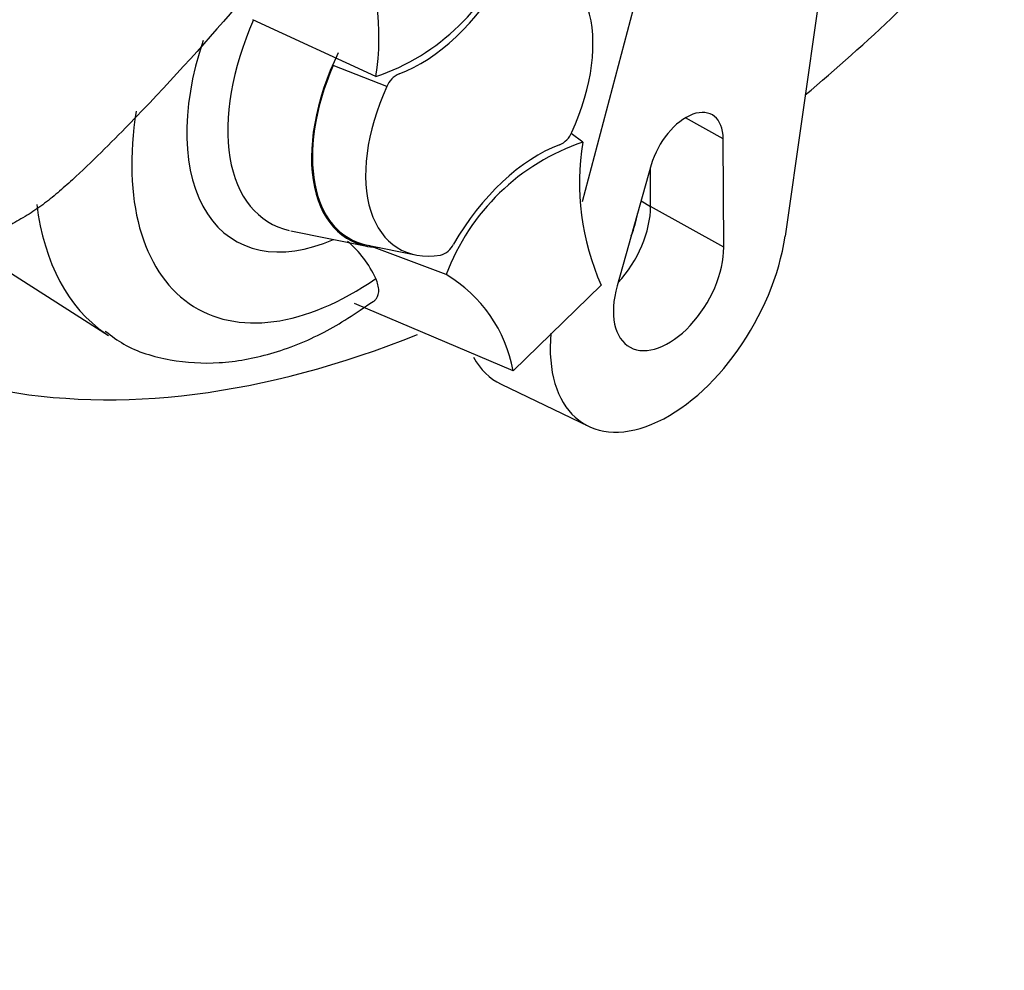
# Model space of a CAD drawing. Units: millimetres. Extents: x 0 to 594, y 0 to 420.
# Drawn here: x 426 to 431, y 345 to 350 of the extents above; entities that cross this region are included whole.
import ezdxf

# ---------------------------------------------------------------- set-up
doc = ezdxf.new("R2010")
doc.units = ezdxf.units.MM
for name, color, linetype in [('GB-IW6-GCASE', 7, 'Continuous'), ('GB-IW6-OUTFLG_FL', 7, 'Continuous'), ('PART4', 7, 'Continuous'), ('TSH-1', 7, 'Continuous')]:
    doc.layers.add(name, color=color, linetype=linetype)

# ---------------------------------------------------------------- blocks, each defined once
blk = doc.blocks.new('SE6')
at = {"layer": 'GB-IW6-GCASE', "color": 7, "linetype": 'Continuous'}
blk.add_ellipse((418.3681, 338.0429), major_axis=(7.8125, -13.5316), ratio=0.57735, start_param=0, end_param=2.733504, dxfattribs=at)
at = {"layer": 'GB-IW6-OUTFLG_FL', "color": 7, "linetype": 'Continuous'}
for centre, major_axis, start_param, end_param in [((418.8436, 338.3175), (-7.7935, 13.4987), 3.536913, 5.872649), ((418.3975, 338.0599), (7.8045, -13.5178), 0.049368, 2.735882)]:
    blk.add_ellipse(centre, major_axis=major_axis, ratio=0.57735, start_param=start_param, end_param=end_param, dxfattribs=at)
blk.add_open_spline([(429.0652, 327.612), (429.1188, 327.7344), (429.2496, 328.0361), (429.4526, 328.6175), (429.6393, 329.3275), (429.78, 330.083), (429.8717, 330.8733), (429.9147, 331.6967), (429.9087, 332.5491), (429.8537, 333.4267), (429.7502, 334.3256), (429.5986, 335.2419), (429.3997, 336.1716), (429.1543, 337.1105), (428.8636, 338.0547), (428.5289, 338.9999), (428.1517, 339.942), (427.7336, 340.877), (427.2765, 341.8007), (426.7824, 342.7091), (426.2534, 343.5982), (425.692, 344.4641), (425.1005, 345.3031), (424.4815, 346.1114), (423.8377, 346.8856), (423.1719, 347.6221), (422.487, 348.3178), (421.7859, 348.9697), (421.0717, 349.5747), (420.3475, 350.1303), (419.6164, 350.6339), (418.8815, 351.0833), (418.146, 351.4765), (417.4135, 351.8113), (416.685, 352.0874), (415.9721, 352.2991), (415.3507, 352.4383), (415.0141, 352.4778), (414.87, 352.4941)], degree=3, knots=[0, 0, 0, 0, 0.015039, 0.043467, 0.071919, 0.100397, 0.128892, 0.157397, 0.185904, 0.214411, 0.242914, 0.271413, 0.299907, 0.328397, 0.356882, 0.385364, 0.413842, 0.442317, 0.470791, 0.499264, 0.527737, 0.55621, 0.584684, 0.61316, 0.641639, 0.670121, 0.698607, 0.727098, 0.755595, 0.784097, 0.812606, 0.84112, 0.86964, 0.898163, 0.926685, 0.955202, 0.983706, 1, 1, 1, 1], dxfattribs=at)
at = {"layer": 'PART4', "color": 7, "linetype": 'Continuous'}
for p, q in [((429.8882, 350.8021), (429.6385, 349.0564)), ((428.6426, 349.2284), (428.9945, 350.5623)), ((427.6262, 349.8417), (427.0214, 350.1219)), ((427.6798, 349.793), (427.417, 349.8969)), ((429.3343, 349.5363), (429.1493, 349.6395)), ((428.6438, 349.5197), (428.5863, 349.5615)), ((429.337, 349.0032), (429.3343, 349.5363)), ((428.9809, 349.4077), (428.8128, 348.8125)), ((428.9773, 349.2037), (428.9763, 349.3915)), ((428.9311, 349.2313), (428.9773, 349.2037)), ((429.337, 349.0032), (428.9773, 349.2037)), ((427.2081, 349.0841), (427.582, 349.0079)), ((427.5845, 349.0134), (427.8217, 348.9651)), ((427.9727, 348.8681), (427.5919, 349.0119)), ((425.7743, 348.9107), (426.312, 348.5688)), ((428.7344, 348.8158), (428.301, 348.3949)), ((428.301, 348.3949), (427.5213, 348.7252)), ((428.2428, 348.3291), (428.6723, 348.1222))]:
    blk.add_line(p, q, dxfattribs=at)
for centre, radius, start, end in [((426.3861, 350.0398), 1.2558, 350.9237, 23.7525), ((427.2753, 350.8744), 1.0906, 288.7637, 339.5512), ((427.7886, 349.7484), 0.1176, 114.048, 157.7016), ((428.4813, 349.6131), 0.1176, 294.048, 337.7016), ((428.9946, 348.4871), 1.0906, 108.7637, 159.5512), ((429.8838, 349.3216), 1.2558, 170.9237, 203.7525), ((427.1644, 348.6423), 0.5052, 24.0945, 50.368), ((427.9142, 349.0639), 0.1046, 286.7306, 333.7341), ((427.62, 348.2729), 0.6918, 10.1587, 59.3494)]:
    blk.add_arc(centre, radius, start, end, dxfattribs=at)
for centre, major_axis, start_param, end_param in [((428.6064, 354.8859), (3.6331, 6.2928), 4.14906, 4.330478), ((428.135, 349.6807), (-0.3954, -0.6848), 1.736385, 3.578978), ((427.8463, 350.5861), (-0.4167, -0.7217), 0.605305, 1.568465), ((427.6036, 349.9875), (0.4991, 0.8645), 1.746184, 3.317996), ((427.5162, 350.0379), (0.5796, 1.0039), 1.910053, 3.806377), ((427.9287, 349.7998), (0.4375, 0.7578), 1.692014, 3.450695), ((427.9287, 349.7998), (0.4344, 0.7525), 1.769775, 3.332214), ((428.135, 349.6807), (0.3954, 0.6848), 1.736385, 3.578978), ((429.1514, 349.4295), (-0.1294, -0.2241), 2.362007, 5.126367), ((427.5162, 350.0379), (0.7709, 1.3353), 2.155542, 4.027515), ((428.4237, 348.7754), (0.4167, 0.7217), 0.605305, 1.568465), ((428.6064, 354.8859), (3.6331, 6.2928), 2.896262, 3.775475), ((427.2723, 350.1788), (-0.9375, -1.6238), 5.633732, 6.241186), ((428.7121, 349.0488), (0.1875, 0.3248), 4.335266, 5.5036), ((428.6532, 349.0829), (0.1882, 0.326), 4.964678, 5.288057), ((429.0657, 348.8447), (0.4116, 0.7129), 2.252222, 5.319693), ((429.0657, 348.8447), (0.1919, 0.3323), 1.984775, 5.5036), ((428.6532, 349.0829), (0.4294, 0.7438), 2.807191, 3.184855)]:
    blk.add_ellipse(centre, major_axis=major_axis, ratio=0.57735, start_param=start_param, end_param=end_param, dxfattribs=at)
for points, knots in [([(426.9416, 350.1884), (426.7705, 349.9881), (426.5943, 349.7942), (426.367, 349.5606), (426.3211, 349.5144), (426.2284, 349.4232), (426.1815, 349.3782), (426.1103, 349.313), (426.0864, 349.2916), (426.0379, 349.2503), (426.0134, 349.2303), (425.963, 349.1932), (425.9372, 349.1761), (425.8846, 349.1438), (425.858, 349.1284), (425.8049, 349.0975), (425.7783, 349.0818), (425.725, 349.053), (425.6983, 349.0399), (425.6179, 349.0051), (425.564, 348.9877), (425.4557, 348.9617), (425.401, 348.953), (425.2943, 348.9436), (425.2421, 348.9427), (425.1393, 348.9473), (425.0888, 348.9528), (424.9894, 348.969), (424.9403, 348.9799), (424.7962, 349.0192), (424.7043, 349.0543), (424.6157, 349.0957)], [0, 0, 0, 0, 0.25, 0.25, 0.3125, 0.3125, 0.375, 0.375, 0.40625, 0.40625, 0.4375, 0.4375, 0.46875, 0.46875, 0.5, 0.5, 0.53125, 0.53125, 0.5625, 0.5625, 0.625, 0.625, 0.6875, 0.6875, 0.75, 0.75, 0.8125, 0.8125, 0.875, 0.875, 1, 1, 1, 1]), ([(427.615, 348.7356), (427.6188, 348.7384), (427.6223, 348.7417), (427.6303, 348.7511), (427.634, 348.7578), (427.6391, 348.7727), (427.6405, 348.7809), (427.6406, 348.7986), (427.6393, 348.8081), (427.6344, 348.8277), (427.6306, 348.838), (427.6257, 348.8485)], [0.4232797, 0.4232797, 0.4232797, 0.4232797, 0.5, 0.5, 0.625, 0.625, 0.75, 0.75, 0.875, 0.875, 1, 1, 1, 1]), ([(426.2959, 348.5903), (426.328, 348.5654), (426.4158, 348.4989), (426.614, 348.4404), (426.8581, 348.4251), (427.1131, 348.4718), (427.3729, 348.5749), (427.5256, 348.6767), (427.613, 348.7366)], [0, 0, 0, 0, 0.082441, 0.261968, 0.440018, 0.62354, 0.816461, 1, 1, 1, 1])]:
    blk.add_open_spline(points, degree=3, knots=knots, dxfattribs=at)

msp = doc.modelspace()

# ---------------------------------------------------------------- block references
at = {"layer": 'TSH-1'}
msp.add_blockref('SE6', (0, 0), dxfattribs=at)

doc.saveas('drawing.dxf')
